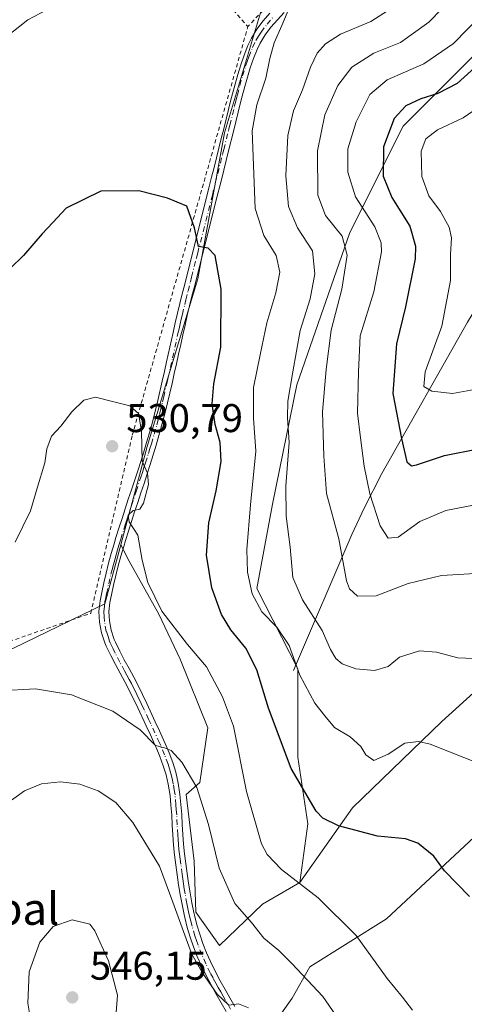
# Model space of a CAD drawing. Units: metres. Extents: x 613309 to 616737, y 4787209 to 4789584.
# Drawn here: x 614984 to 615095, y 4789151 to 4789397 of the extents above; entities that cross this region are included whole.
import ezdxf
from ezdxf.enums import TextEntityAlignment as Align

# ---------------------------------------------------------------- set-up
doc = ezdxf.new("R2010")
doc.units = ezdxf.units.M
doc.header["$MEASUREMENT"] = 0
doc.linetypes.add('DGN Style 2', pattern=[1.648017, 0.98881, -0.659207])
doc.linetypes.add('DGN Style 4', pattern=[2.638475, 1.318413, -0.659207, 0.001648, -0.659207])
for name, color, linetype, lineweight in [('Alambrada', 7, 'DGN Style 2', 0), ('Arbolado forestal CxS', 92, 'Continuous', 0), ('Camino Cxs', 7, 'Continuous', 0), ('Camino eje', 30, 'DGN Style 4', 13), ('Corriente natural lineal', 142, 'Continuous', 13), ('Curva de nivel maestra', 30, 'Continuous', 30), ('Curva de nivel normal', 30, 'Continuous', 0), ('Pastizal CxS', 92, 'Continuous', 0), ('Prado CxS', 92, 'Continuous', 0), ('Punto de cota en terreno', 7, 'Continuous', 0), ('Rótulo de punto de cota en terreno', 7, 'Continuous', 0), ('Texto cartográfico', 7, 'Continuous', 0)]:
    doc.layers.add(name, color=color, linetype=linetype, lineweight=lineweight)
doc.styles.add('Style-Arial', font='txt')

# ---------------------------------------------------------------- blocks, each defined once
blk = doc.blocks.new('*U13')
at = {"layer": 'Arbolado forestal CxS', "color": 92, "linetype": 'Continuous', "lineweight": 0}
blk.add_polyline3d([(615106.1861, 4789397.2509, 502.261), (615079.6561, 4789370.7219, 499.4262), (615066.3909, 4789344.1925, 508.6406), (615053.1251, 4789306.0575, 515.1913), (615047.0107, 4789276.2421, 517.4954), (615043.0907, 4789255.1721, 519.6898), (615053.3809, 4789235.0825, 520.4358), (615053.3813, 4789213.0323, 524.1904), (615055.8319, 4789196.3725, 526.3149), (615053.8719, 4789181.6727, 529.9859), (615044.5617, 4789176.2825, 533.2389), (615033.7815, 4789165.9925, 538.1742), (615027.9011, 4789174.3225, 538.5319), (615027.4111, 4789187.0623, 537.7006), (615025.4505, 4789203.7221, 535.9907), (615028.8809, 4789206.6621, 534.7813), (615030.8407, 4789220.3821, 532.494), (615023.9801, 4789237.5305, 531.1781), (615018.5899, 4789248.8017, 530.4301), (615011.2395, 4789262.0317, 530.4152), (615009.0959, 4789266.0801, 530.4357), (615015.6793, 4789290.7101, 530.1099), (615028.3713, 4789332.5919, 525.9786), (615035.0041, 4789369.0687, 522.3511), (615044.2763, 4789399.8651, 520.3667)], dxfattribs=at)
blk = doc.blocks.new('*U17')
at = {"layer": 'Pastizal CxS', "color": 92, "linetype": 'Continuous', "lineweight": 0}
for points in [[(615098.6329, 4789194.1747, 522.8382), (615075.5047, 4789172.5883, 528.102), (615056.3225, 4789160.6027, 534.4308), (615051.9123, 4789152.7623, 537.4313), (615047.0127, 4789145.9025, 539.7556)], [(614982.1439, 4789240.1789, 532.837), (615005.1579, 4789251.3471, 531.2525), (615009.0959, 4789266.0801, 530.4357), (615011.2395, 4789262.0317, 530.4152), (615018.5899, 4789248.8017, 530.4301), (615023.9801, 4789237.5305, 531.1781), (615030.8407, 4789220.3821, 532.494), (615028.8809, 4789206.6621, 534.7813), (615025.4505, 4789203.7221, 535.9907), (615027.4111, 4789187.0623, 537.7006), (615027.9011, 4789174.3225, 538.5319), (615033.7815, 4789165.9925, 538.1742), (615044.5617, 4789176.2825, 533.2389), (615053.8719, 4789181.6727, 529.9859), (615067.0235, 4789200.3417, 523.1232), (615089.3809, 4789221.9281, 518.5113), (615114.8223, 4789245.0563, 512.818)]]:
    blk.add_polyline3d(points, dxfattribs=at)
blk = doc.blocks.new('5PATER')
at = {"layer": 'Punto de cota en terreno', "linetype": 'Continuous', "lineweight": 0}
h = blk.add_hatch(color=51, dxfattribs=at)
edge = h.paths.add_edge_path()
edge.add_ellipse((0, 0), major_axis=(-0.11, -0.111), ratio=0.999422, start_angle=0, end_angle=360)

msp = doc.modelspace()

# ---------------------------------------------------------------- linework, layer by layer
at = {"layer": 'Alambrada', "color": 7, "linetype": 'DGN Style 2', "lineweight": 0}
for points in [[(615189.4201, 4789558.8885, 507.7839), (615189.6501, 4789555.1301, 508.5286), (615190.0601, 4789548.5501, 509.7162), (615149.5701, 4789516.0401, 512.1127), (615144.9701, 4789513.4901, 511.7927), (615117.3001, 4789480.0601, 513.5928), (615098.8901, 4789457.3201, 517.4712), (615040.8801, 4789395.6601, 525.1004)], [(614903.1391, 4789554.0365, 484.9362), (614901.0401, 4789550.2401, 484.6696), (614892.9201, 4789535.5801, 483.6121), (614872.0701, 4789497.9801, 483.8038), (614847.8301, 4789456.5601, 485.3284), (614846.5301, 4789454.3501, 485.2525), (614845.7801, 4789453.0301, 485.2646), (614801.6601, 4789374.4501, 489.3121), (614827.4201, 4789294.1101, 497.1548), (614869.3901, 4789271.7601, 507.403), (614890.6701, 4789261.2501, 514.6897), (614950.1001, 4789231.1101, 531.8461), (615001.5901, 4789248.9801, 531.9215), (615011.9901, 4789293.5101, 530.5363), (615040.8801, 4789395.6601, 525.1004)], [(614916.105, 4789554.2562, 487.6399), (614923.5001, 4789550.6201, 490.2892), (614986.4101, 4789519.6801, 507.5348), (615013.6401, 4789442.4601, 516.6448), (615035.0101, 4789402.2701, 520.4193), (615040.8801, 4789395.6601, 525.1004)]]:
    msp.add_polyline3d(points, dxfattribs=at)
at = {"layer": 'Arbolado forestal CxS', "color": 92, "linetype": 'Continuous', "lineweight": 0}
for points in [[(615274.6014, 4789560.3323, 490.8848), (615264.1379, 4789545.3843, 490.3355), (615245.4739, 4789543.1603, 494.3766), (615230.3101, 4789519.0739, 492.9265), (615222.7929, 4789498.0257, 488.0965), (615212.2689, 4789473.2189, 488.6537), (615197.9861, 4789455.1775, 490.5629), (615184.1215, 4789448.6513, 489.7219), (615172.5143, 4789445.3351, 491.7384), (615164.2235, 4789427.0957, 495.0894), (615136.0337, 4789417.1471, 501.5875), (615106.1861, 4789397.2509, 502.261), (615079.6561, 4789370.7219, 499.4262), (615066.3909, 4789344.1925, 508.6406), (615053.1251, 4789306.0575, 515.1913), (615047.0107, 4789276.2421, 517.4954), (615043.0907, 4789255.1721, 519.6898), (615053.3809, 4789235.0825, 520.4358), (615053.3813, 4789213.0323, 524.1904), (615055.8319, 4789196.3725, 526.3149), (615053.8719, 4789181.6727, 529.9859)], [(615220.5934, 4789559.4169, 505.8085), (615206.1017, 4789540.0525, 509.0841), (615184.8085, 4789527.2221, 509.7814), (615171.1255, 4789510.1301, 512.2216), (615142.3281, 4789493.4223, 511.6534), (615114.2613, 4789467.4509, 514.2401), (615086.4069, 4789437.0493, 518.3007), (615044.2763, 4789399.8651, 520.3667), (615035.0041, 4789369.0687, 522.3511), (615028.3713, 4789332.5919, 525.9786), (615015.6793, 4789290.7101, 530.1099), (615009.0959, 4789266.0801, 530.4357)], [(615114.8223, 4789245.0563, 512.818), (615089.3809, 4789221.9281, 518.5113), (615067.0235, 4789200.3417, 523.1232), (615053.8719, 4789181.6727, 529.9859), (615055.8319, 4789196.3725, 526.3149), (615053.3813, 4789213.0323, 524.1904), (615053.3809, 4789235.0825, 520.4358), (615043.0907, 4789255.1721, 519.6898), (615047.0107, 4789276.2421, 517.4954), (615053.1251, 4789306.0575, 515.1913), (615066.3909, 4789344.1925, 508.6406), (615079.6561, 4789370.7219, 499.4262), (615106.1861, 4789397.2509, 502.261)], [(615009.0959, 4789266.0801, 530.4357), (615011.2395, 4789262.0317, 530.4152), (615018.5899, 4789248.8017, 530.4301), (615023.9801, 4789237.5305, 531.1781), (615030.8407, 4789220.3821, 532.494), (615028.8809, 4789206.6621, 534.7813), (615025.4505, 4789203.7221, 535.9907), (615027.4111, 4789187.0623, 537.7006), (615027.9011, 4789174.3225, 538.5319), (615033.7815, 4789165.9925, 538.1742), (615044.5617, 4789176.2825, 533.2389), (615053.8719, 4789181.6727, 529.9859)], [(615114.8223, 4789245.0563, 512.818), (615089.3809, 4789221.9281, 518.5113), (615067.0235, 4789200.3417, 523.1232), (615053.8719, 4789181.6727, 529.9859)], [(615047.0127, 4789145.9025, 539.7556), (615051.9123, 4789152.7623, 537.4313), (615056.3225, 4789160.6027, 534.4308), (615075.5047, 4789172.5883, 528.102), (615098.6329, 4789194.1747, 522.8382)], [(615047.0127, 4789145.9025, 539.7556), (615051.9123, 4789152.7623, 537.4313), (615056.3225, 4789160.6027, 534.4308), (615075.5047, 4789172.5883, 528.102), (615098.6329, 4789194.1747, 522.8382)]]:
    msp.add_polyline3d(points, dxfattribs=at)
at = {"layer": 'Camino Cxs', "color": 7, "linetype": 'Continuous', "lineweight": 0}
for points in [[(615035.4901, 4789149.4501, 541.1626), (615034.2401, 4789151.6001, 541.0232), (615032.9901, 4789153.7701, 541.0529), (615031.7601, 4789155.9701, 541.4321), (615030.3601, 4789158.5901, 542.7087), (615029.2501, 4789160.8801, 543.5625), (615028.2201, 4789163.2101, 543.045), (615027.2901, 4789165.5901, 542.2888), (615026.4601, 4789168.0101, 542.3501), (615025.7301, 4789170.4601, 542.3522), (615025.1101, 4789172.9401, 542.4527), (615024.9301, 4789173.7001, 542.775), (615024.4201, 4789176.1801, 543.519), (615023.9701, 4789178.6701, 543.4912), (615023.5601, 4789181.1601, 542.8976), (615023.2001, 4789183.6401, 542.5265), (615022.5401, 4789188.6101, 542.6627), (615022.2801, 4789191.0601, 543.5143), (615022.1001, 4789193.5801, 543.1618), (615021.9601, 4789196.0701, 541.2715), (615021.8301, 4789198.5501, 539.9862), (615021.6601, 4789201.0001, 539.4203), (615021.4201, 4789203.4301, 538.5872), (615020.9901, 4789206.2601, 537.2263), (615020.4501, 4789208.6101, 536.5775), (615019.7401, 4789210.9001, 536.285), (615018.9001, 4789213.1601, 536.0025), (615017.9401, 4789215.4201, 535.6809), (615017.5401, 4789216.3101, 535.4873), (615016.5101, 4789218.5801, 535.2665), (615015.4701, 4789220.8401, 535.0303), (615013.3501, 4789225.3401, 534.4949), (615011.2001, 4789229.8201, 534.1122), (615010.1401, 4789231.9001, 533.9054), (615008.9901, 4789234.0401, 533.5737), (615007.8001, 4789236.2001, 533.2091), (615006.6201, 4789238.4301, 532.9095), (615005.4901, 4789240.7701, 532.6479), (615005.1401, 4789241.5901, 532.5479), (615004.2801, 4789244.1501, 532.2619), (615003.7801, 4789246.7901, 531.9977), (615003.6601, 4789249.4601, 531.7483), (615003.9301, 4789252.0701, 531.4854), (615004.3401, 4789254.1501, 531.3117), (615004.8701, 4789256.6001, 531.1365), (615005.4501, 4789259.0501, 530.9796), (615006.0801, 4789261.5001, 530.8231), (615006.7401, 4789263.9401, 530.8031), (615007.4501, 4789266.3701, 530.9326), (615007.9101, 4789267.9101, 531.6339), (615008.6601, 4789270.3101, 532.5013), (615009.4201, 4789272.7101, 533.1003), (615010.2001, 4789275.1001, 533.1695), (615010.9901, 4789277.4801, 532.7271), (615011.7801, 4789279.8501, 532.0848), (615013.3401, 4789284.5901, 531.4065), (615014.1001, 4789286.9601, 532.0523), (615014.8401, 4789289.3301, 532.4192), (615015.5701, 4789291.7001, 532.5062), (615016.2601, 4789294.0701, 531.9243), (615016.9201, 4789296.4501, 530.7452), (615017.5401, 4789298.8501, 529.9581), (615017.7701, 4789299.7601, 530.0787), (615018.3601, 4789302.1701, 530.1979), (615019.4801, 4789307.0101, 529.1253), (615020.0301, 4789309.4401, 528.8188), (615020.5601, 4789311.8701, 528.729), (615022.1801, 4789319.1601, 527.8644), (615022.7401, 4789321.6001, 527.6386), (615023.3001, 4789324.0301, 527.6541), (615023.8801, 4789326.4601, 527.4862), (615024.4801, 4789328.8801, 527.1051), (615025.0001, 4789330.9301, 526.7214), (615025.6001, 4789333.3401, 526.2893), (615030.4801, 4789352.6201, 524.964), (615031.1501, 4789355.3001, 524.6176), (615031.8201, 4789357.9701, 524.2021), (615032.4301, 4789360.3901, 523.7288), (615034.2301, 4789367.6301, 525.6619), (615034.8301, 4789370.0501, 525.574), (615035.4401, 4789372.4701, 525.1621), (615036.0401, 4789374.8801, 525.7147), (615036.6401, 4789377.3001, 526.3335), (615037.0401, 4789378.8601, 525.5973), (615037.6701, 4789381.2801, 524.0662), (615038.3501, 4789383.7001, 523.8831), (615039.1001, 4789386.1101, 524.1335), (615039.9401, 4789388.5201, 524.7754), (615040.8901, 4789390.9301, 526.7697), (615041.7601, 4789392.7301, 528.5326), (615043.1301, 4789394.9701, 528.238), (615044.7001, 4789397.0601, 526.7547), (615046.4001, 4789399.0201, 525.0408)], [(615035.4901, 4789149.4501, 541.1626), (615034.2401, 4789151.6001, 541.0232), (615032.9901, 4789153.7701, 541.0529), (615031.7601, 4789155.9701, 541.4321), (615030.3601, 4789158.5901, 542.7087), (615029.2501, 4789160.8801, 543.5625), (615028.2201, 4789163.2101, 543.045), (615027.2901, 4789165.5901, 542.2888), (615026.4601, 4789168.0101, 542.3501), (615025.7301, 4789170.4601, 542.3522), (615025.1101, 4789172.9401, 542.4527), (615024.9301, 4789173.7001, 542.775), (615024.4201, 4789176.1801, 543.519), (615023.9701, 4789178.6701, 543.4912), (615023.5601, 4789181.1601, 542.8976), (615023.2001, 4789183.6401, 542.5265), (615022.5401, 4789188.6101, 542.6627), (615022.2801, 4789191.0601, 543.5143), (615022.1001, 4789193.5801, 543.1618), (615021.9601, 4789196.0701, 541.2715), (615021.8301, 4789198.5501, 539.9862), (615021.6601, 4789201.0001, 539.4203), (615021.4201, 4789203.4301, 538.5872), (615020.9901, 4789206.2601, 537.2263), (615020.4501, 4789208.6101, 536.5775), (615019.7401, 4789210.9001, 536.285), (615018.9001, 4789213.1601, 536.0025), (615017.9401, 4789215.4201, 535.6809), (615017.5401, 4789216.3101, 535.4873), (615016.5101, 4789218.5801, 535.2665), (615015.4701, 4789220.8401, 535.0303), (615013.3501, 4789225.3401, 534.4949), (615011.2001, 4789229.8201, 534.1122), (615010.1401, 4789231.9001, 533.9054), (615008.9901, 4789234.0401, 533.5737), (615007.8001, 4789236.2001, 533.2091), (615006.6201, 4789238.4301, 532.9095), (615005.4901, 4789240.7701, 532.6479), (615005.1401, 4789241.5901, 532.5479), (615004.2801, 4789244.1501, 532.2619), (615003.7801, 4789246.7901, 531.9977), (615003.6601, 4789249.4601, 531.7483), (615003.9301, 4789252.0701, 531.4854), (615004.3401, 4789254.1501, 531.3117), (615004.8701, 4789256.6001, 531.1365), (615005.4501, 4789259.0501, 530.9796), (615006.0801, 4789261.5001, 530.8231), (615006.7401, 4789263.9401, 530.8031), (615007.4501, 4789266.3701, 530.9326), (615007.9101, 4789267.9101, 531.6339), (615008.6601, 4789270.3101, 532.5013), (615009.4201, 4789272.7101, 533.1003), (615010.2001, 4789275.1001, 533.1695), (615010.9901, 4789277.4801, 532.7271), (615011.7801, 4789279.8501, 532.0848), (615013.3401, 4789284.5901, 531.4065), (615014.1001, 4789286.9601, 532.0523), (615014.8401, 4789289.3301, 532.4192), (615015.5701, 4789291.7001, 532.5062), (615016.2601, 4789294.0701, 531.9243), (615016.9201, 4789296.4501, 530.7452), (615017.5401, 4789298.8501, 529.9581), (615017.7701, 4789299.7601, 530.0787), (615018.3601, 4789302.1701, 530.1979), (615019.4801, 4789307.0101, 529.1253), (615020.0301, 4789309.4401, 528.8188), (615020.5601, 4789311.8701, 528.729), (615022.1801, 4789319.1601, 527.8644), (615022.7401, 4789321.6001, 527.6386), (615023.3001, 4789324.0301, 527.6541), (615023.8801, 4789326.4601, 527.4862), (615024.4801, 4789328.8801, 527.1051), (615025.0001, 4789330.9301, 526.7214), (615025.6001, 4789333.3401, 526.2893), (615030.4801, 4789352.6201, 524.964), (615031.1501, 4789355.3001, 524.6176), (615031.8201, 4789357.9701, 524.2021), (615032.4301, 4789360.3901, 523.7288), (615034.2301, 4789367.6301, 525.6619), (615034.8301, 4789370.0501, 525.574), (615035.4401, 4789372.4701, 525.1621), (615036.0401, 4789374.8801, 525.7147), (615036.6401, 4789377.3001, 526.3335), (615037.0401, 4789378.8601, 525.5973), (615037.6701, 4789381.2801, 524.0662), (615038.3501, 4789383.7001, 523.8831), (615039.1001, 4789386.1101, 524.1335), (615039.9401, 4789388.5201, 524.7754), (615040.8901, 4789390.9301, 526.7697), (615041.7601, 4789392.7301, 528.5326), (615043.1301, 4789394.9701, 528.238), (615044.7001, 4789397.0601, 526.7547), (615046.4001, 4789399.0201, 525.0408)], [(615049.9601, 4789399.1201, 528.0864), (615048.2501, 4789397.3301, 528.41), (615046.6501, 4789395.4901, 530.1764), (615045.2001, 4789393.5601, 531.8478), (615043.9501, 4789391.5301, 531.3978), (615043.1801, 4789389.9301, 529.8001), (615042.2801, 4789387.6501, 527.7373), (615041.4801, 4789385.3301, 528.4014), (615040.7501, 4789382.9901, 528.8823), (615040.0801, 4789380.6201, 529.5793), (615039.4601, 4789378.2401, 530.4977), (615039.0701, 4789376.6901, 530.2956), (615038.4601, 4789374.2801, 528.8967), (615037.8601, 4789371.8601, 528.1407), (615037.2601, 4789369.4501, 528.9486), (615036.0601, 4789364.6101, 527.7342), (615035.4501, 4789362.2001, 526.6758), (615034.8501, 4789359.7801, 527.0545), (615034.2501, 4789357.3701, 527.119), (615032.9001, 4789352.0101, 526.1583), (615029.8501, 4789339.9601, 526.419), (615029.2501, 4789337.5501, 526.617), (615027.4201, 4789330.3201, 526.7507), (615026.9101, 4789328.2701, 527.3132), (615026.3101, 4789325.8701, 528.2139), (615025.7301, 4789323.4501, 529.0054), (615025.1701, 4789321.0401, 529.6478), (615024.6201, 4789318.6101, 530.1287), (615024.0801, 4789316.1901, 530.2014), (615023.5401, 4789313.7601, 530.0059), (615023.0101, 4789311.3301, 529.5509), (615022.4601, 4789308.8901, 528.8942), (615021.9201, 4789306.4601, 529.7948), (615021.3601, 4789304.0301, 531.5133), (615020.7901, 4789301.5901, 532.5761), (615020.2001, 4789299.1701, 532.9615), (615019.9601, 4789298.2301, 533.0279), (615019.3301, 4789295.8101, 533.4345), (615018.6601, 4789293.3901, 534.0924), (615017.9601, 4789290.9801, 534.3784), (615017.2301, 4789288.5901, 534.3896), (615016.4801, 4789286.2001, 533.8652), (615015.7101, 4789283.8201, 532.9806), (615014.9301, 4789281.4401, 533.37), (615014.1501, 4789279.0701, 534.7124), (615013.3601, 4789276.6901, 535.3158), (615012.5801, 4789274.3201, 535.855), (615011.8001, 4789271.9401, 536.3568), (615011.0401, 4789269.5601, 536.1165), (615010.3001, 4789267.1801, 535.3917), (615009.8401, 4789265.6601, 533.99), (615009.1501, 4789263.2601, 532.2819), (615008.4901, 4789260.8601, 531.7472), (615007.8801, 4789258.4601, 531.3803), (615007.3101, 4789256.0501, 531.042), (615006.7901, 4789253.6401, 531.1693), (615006.4101, 4789251.6901, 531.323), (615006.1601, 4789249.3901, 531.5579), (615006.2701, 4789247.0901, 531.7797), (615006.7101, 4789244.7801, 532.0589), (615007.4701, 4789242.4801, 532.3436), (615007.7601, 4789241.8101, 532.4063), (615008.8501, 4789239.5601, 532.6518), (615010.0001, 4789237.3801, 532.9661), (615011.1801, 4789235.2301, 533.3237), (615012.3601, 4789233.0601, 533.6766), (615013.4401, 4789230.9201, 533.8063), (615014.5301, 4789228.6701, 533.9189), (615015.6001, 4789226.4201, 534.1104), (615017.7401, 4789221.9001, 534.7622), (615018.7901, 4789219.6201, 535.5073), (615019.8201, 4789217.3401, 535.6463), (615020.2301, 4789216.4201, 535.7545), (615021.2201, 4789214.0901, 535.8458), (615022.1101, 4789211.7001, 535.8527), (615022.8601, 4789209.2601, 536.1957), (615023.4901, 4789206.5101, 537.4786), (615023.9101, 4789203.7301, 540.6078), (615024.1601, 4789201.2101, 542.7644), (615024.3301, 4789198.7001, 543.919), (615024.4601, 4789196.2101, 545.4529), (615024.6001, 4789193.7401, 547.3676), (615024.7701, 4789191.2901, 548.0233), (615025.0301, 4789188.9001, 547.5884), (615025.3501, 4789186.4501, 547.3946), (615025.6801, 4789183.9901, 547.3677), (615026.0401, 4789181.5401, 547.4419), (615026.4301, 4789179.0901, 547.5621), (615026.8701, 4789176.6601, 547.0356), (615027.3801, 4789174.2301, 545.1069), (615027.5401, 4789173.5201, 544.4947), (615028.1401, 4789171.1201, 544.291), (615028.8401, 4789168.7701, 545.1448), (615029.6401, 4789166.4501, 545.9844), (615030.5301, 4789164.1701, 546.526), (615031.5201, 4789161.9301, 546.4448), (615032.6001, 4789159.7101, 544.375), (615033.9501, 4789157.1701, 541.1085), (615035.1701, 4789155.0001, 540.903), (615036.4001, 4789152.8501, 540.79), (615037.6501, 4789150.7001, 540.8525)], [(615049.9601, 4789399.1201, 528.0864), (615048.2501, 4789397.3301, 528.41), (615046.6501, 4789395.4901, 530.1764), (615045.2001, 4789393.5601, 531.8478), (615043.9501, 4789391.5301, 531.3978), (615043.1801, 4789389.9301, 529.8001), (615042.2801, 4789387.6501, 527.7373), (615041.4801, 4789385.3301, 528.4014), (615040.7501, 4789382.9901, 528.8823), (615040.0801, 4789380.6201, 529.5793), (615039.4601, 4789378.2401, 530.4977), (615039.0701, 4789376.6901, 530.2956), (615038.4601, 4789374.2801, 528.8967), (615037.8601, 4789371.8601, 528.1407), (615037.2601, 4789369.4501, 528.9486), (615036.0601, 4789364.6101, 527.7342), (615035.4501, 4789362.2001, 526.6758), (615034.8501, 4789359.7801, 527.0545), (615034.2501, 4789357.3701, 527.119), (615032.9001, 4789352.0101, 526.1583), (615029.8501, 4789339.9601, 526.419), (615029.2501, 4789337.5501, 526.617), (615027.4201, 4789330.3201, 526.7507), (615026.9101, 4789328.2701, 527.3132), (615026.3101, 4789325.8701, 528.2139), (615025.7301, 4789323.4501, 529.0054), (615025.1701, 4789321.0401, 529.6478), (615024.6201, 4789318.6101, 530.1287), (615024.0801, 4789316.1901, 530.2014), (615023.5401, 4789313.7601, 530.0059), (615023.0101, 4789311.3301, 529.5509), (615022.4601, 4789308.8901, 528.8942), (615021.9201, 4789306.4601, 529.7948), (615021.3601, 4789304.0301, 531.5133), (615020.7901, 4789301.5901, 532.5761), (615020.2001, 4789299.1701, 532.9615), (615019.9601, 4789298.2301, 533.0279), (615019.3301, 4789295.8101, 533.4345), (615018.6601, 4789293.3901, 534.0924), (615017.9601, 4789290.9801, 534.3784), (615017.2301, 4789288.5901, 534.3896), (615016.4801, 4789286.2001, 533.8652), (615015.7101, 4789283.8201, 532.9806), (615014.9301, 4789281.4401, 533.37), (615014.1501, 4789279.0701, 534.7124), (615013.3601, 4789276.6901, 535.3158), (615012.5801, 4789274.3201, 535.855), (615011.8001, 4789271.9401, 536.3568), (615011.0401, 4789269.5601, 536.1165), (615010.3001, 4789267.1801, 535.3917), (615009.8401, 4789265.6601, 533.99), (615009.1501, 4789263.2601, 532.2819), (615008.4901, 4789260.8601, 531.7472), (615007.8801, 4789258.4601, 531.3803), (615007.3101, 4789256.0501, 531.042), (615006.7901, 4789253.6401, 531.1693), (615006.4101, 4789251.6901, 531.323), (615006.1601, 4789249.3901, 531.5579), (615006.2701, 4789247.0901, 531.7797), (615006.7101, 4789244.7801, 532.0589), (615007.4701, 4789242.4801, 532.3436), (615007.7601, 4789241.8101, 532.4063), (615008.8501, 4789239.5601, 532.6518), (615010.0001, 4789237.3801, 532.9661), (615011.1801, 4789235.2301, 533.3237), (615012.3601, 4789233.0601, 533.6766), (615013.4401, 4789230.9201, 533.8063), (615014.5301, 4789228.6701, 533.9189), (615015.6001, 4789226.4201, 534.1104), (615017.7401, 4789221.9001, 534.7622), (615018.7901, 4789219.6201, 535.5073), (615019.8201, 4789217.3401, 535.6463), (615020.2301, 4789216.4201, 535.7545), (615021.2201, 4789214.0901, 535.8458), (615022.1101, 4789211.7001, 535.8527), (615022.8601, 4789209.2601, 536.1957), (615023.4901, 4789206.5101, 537.4786), (615023.9101, 4789203.7301, 540.6078), (615024.1601, 4789201.2101, 542.7644), (615024.3301, 4789198.7001, 543.919), (615024.4601, 4789196.2101, 545.4529), (615024.6001, 4789193.7401, 547.3676), (615024.7701, 4789191.2901, 548.0233), (615025.0301, 4789188.9001, 547.5884), (615025.3501, 4789186.4501, 547.3946), (615025.6801, 4789183.9901, 547.3677), (615026.0401, 4789181.5401, 547.4419), (615026.4301, 4789179.0901, 547.5621), (615026.8701, 4789176.6601, 547.0356), (615027.3801, 4789174.2301, 545.1069), (615027.5401, 4789173.5201, 544.4947), (615028.1401, 4789171.1201, 544.291), (615028.8401, 4789168.7701, 545.1448), (615029.6401, 4789166.4501, 545.9844), (615030.5301, 4789164.1701, 546.526), (615031.5201, 4789161.9301, 546.4448), (615032.6001, 4789159.7101, 544.375), (615033.9501, 4789157.1701, 541.1085), (615035.1701, 4789155.0001, 540.903), (615036.4001, 4789152.8501, 540.79), (615037.6501, 4789150.7001, 540.8525)]]:
    msp.add_polyline3d(points, dxfattribs=at)
at = {"layer": 'Camino eje', "color": 30, "linetype": 'DGN Style 4', "lineweight": 13}
msp.add_polyline3d([(615036.5701, 4789150.0751, 540.9988), (615035.3201, 4789152.2251, 540.8816), (615034.7051, 4789153.3001, 540.9067), (615034.0801, 4789154.3851, 540.9897), (615033.4701, 4789155.4701, 541.0951), (615032.8551, 4789156.5701, 541.2252), (615032.1801, 4789157.8401, 541.8561), (615031.4801, 4789159.1501, 543.3893), (615030.3851, 4789161.4051, 544.8223), (615029.3751, 4789163.6901, 544.7256), (615028.4651, 4789166.0201, 543.9229), (615028.0651, 4789167.1801, 543.446), (615027.6501, 4789168.3901, 542.8994), (615026.9351, 4789170.7901, 542.8131), (615026.6251, 4789172.0301, 542.8406), (615026.2851, 4789173.4075, 543.5022), (615026.1551, 4789173.9651, 543.872), (615025.9001, 4789175.1801, 544.6004), (615025.6451, 4789176.4201, 545.2148), (615025.2001, 4789178.8801, 545.5073), (615024.9951, 4789180.1251, 545.3409), (615024.8001, 4789181.3501, 545.1521), (615024.6201, 4789182.5901, 544.9715), (615024.4401, 4789183.8151, 544.9445), (615024.1101, 4789186.2851, 544.938), (615023.9501, 4789187.5101, 544.9364), (615023.7851, 4789188.7551, 545.1299), (615023.6551, 4789189.9501, 545.3788), (615023.5251, 4789191.1751, 545.6479), (615023.4351, 4789192.4351, 546.0131), (615023.3501, 4789193.6601, 545.035), (615023.2101, 4789196.1401, 542.932), (615023.0801, 4789198.6251, 541.3595), (615022.9951, 4789199.8501, 540.8759), (615022.9101, 4789201.1051, 540.3973), (615022.6651, 4789203.5801, 538.9107), (615022.4801, 4789204.8401, 537.9234), (615022.2401, 4789206.3851, 537.042), (615021.9451, 4789207.6901, 536.4428), (615021.6551, 4789208.9351, 536.3155), (615021.2801, 4789210.1551, 536.1915), (615020.9251, 4789211.3001, 536.0601), (615020.0601, 4789213.6251, 535.8948), (615019.0851, 4789215.9201, 535.6866), (615018.7801, 4789216.6025, 535.5759), (615017.6501, 4789219.1001, 535.0638), (615016.6051, 4789221.3701, 534.7802), (615016.0701, 4789222.5001, 534.6501), (615015.0101, 4789224.7501, 534.4225), (615014.4751, 4789225.8801, 534.2997), (615013.9351, 4789227.0051, 534.1724), (615013.4001, 4789228.1301, 534.08), (615012.8651, 4789229.2451, 534.0262), (615012.3201, 4789230.3701, 533.9736), (615011.7801, 4789231.4401, 533.8971), (615011.2501, 4789232.4801, 533.7998), (615010.6601, 4789233.5651, 533.6242), (615010.0851, 4789234.6351, 533.4476), (615008.9001, 4789236.7901, 533.0866), (615007.7351, 4789238.9951, 532.7796), (615007.1901, 4789240.1201, 532.659), (615006.5525, 4789241.4575, 532.5108), (615006.3051, 4789242.0351, 532.443), (615005.9251, 4789243.1851, 532.3058), (615005.4951, 4789244.4651, 532.1638), (615005.0251, 4789246.9401, 531.8904), (615004.9701, 4789248.0901, 531.7725), (615004.9101, 4789249.4251, 531.653), (615005.0451, 4789250.7301, 531.521), (615005.1701, 4789251.8801, 531.4041), (615005.3751, 4789252.9201, 531.3077), (615005.5651, 4789253.8951, 531.243), (615006.0901, 4789256.3251, 531.0919), (615006.6651, 4789258.7551, 530.946), (615006.9801, 4789259.9801, 530.8674), (615007.2851, 4789261.1801, 530.7902), (615007.6151, 4789262.3801, 530.8099), (615007.9451, 4789263.6001, 531.211), (615008.3001, 4789264.8151, 531.7911), (615008.6451, 4789266.0151, 532.4965), (615008.8751, 4789266.7751, 533.0316), (615009.1051, 4789267.5451, 533.6054), (615009.8501, 4789269.9351, 534.2759), (615010.2301, 4789271.1251, 534.5237), (615010.6101, 4789272.3251, 534.7019), (615011.3901, 4789274.7101, 534.4434), (615011.7801, 4789275.8951, 534.1104), (615012.9651, 4789279.4601, 533.0365), (615014.1351, 4789283.0151, 531.8891), (615014.5251, 4789284.2051, 532.2144), (615014.9101, 4789285.3951, 532.5782), (615015.2901, 4789286.5801, 532.9794), (615016.0351, 4789288.9601, 533.3807), (615016.4001, 4789290.1451, 533.3788), (615016.7651, 4789291.3401, 533.3279), (615017.4601, 4789293.7301, 532.609), (615018.1251, 4789296.1301, 531.7812), (615018.4401, 4789297.3401, 531.419), (615018.8075, 4789298.7675, 531.4692), (615018.9851, 4789299.4651, 531.4876), (615019.5751, 4789301.8801, 531.355), (615019.8601, 4789303.1001, 531.0946), (615020.7001, 4789306.7351, 529.4035), (615020.9701, 4789307.9501, 528.9), (615021.5201, 4789310.3851, 528.8299), (615022.0501, 4789312.8151, 528.7576), (615023.4001, 4789318.8851, 528.8014), (615023.6751, 4789320.1001, 528.7379), (615023.9551, 4789321.3201, 528.6087), (615024.2351, 4789322.5251, 528.418), (615024.5151, 4789323.7401, 528.29), (615025.0951, 4789326.1651, 527.8097), (615025.3951, 4789327.3751, 527.4522), (615025.9501, 4789329.6001, 526.9686), (615026.5151, 4789331.8301, 526.4058), (615026.8151, 4789333.0351, 526.1682), (615028.0351, 4789337.8551, 526.0355), (615028.3351, 4789339.0601, 526.0412), (615031.6901, 4789352.3151, 525.2147), (615031.9951, 4789353.5251, 524.9829), (615032.7301, 4789356.4601, 524.868), (615033.3401, 4789358.8801, 525.252), (615034.5401, 4789363.7101, 525.6874), (615034.8451, 4789364.9151, 526.2376), (615036.0451, 4789369.7501, 527.2195), (615036.3501, 4789370.9601, 526.8976), (615037.5501, 4789375.7901, 527.2685), (615037.8551, 4789376.9951, 527.9125), (615038.0551, 4789377.7751, 528.0862), (615038.2501, 4789378.5501, 527.7654), (615038.8751, 4789380.9501, 526.8248), (615039.5501, 4789383.3451, 526.3213), (615040.2901, 4789385.7201, 526.2006), (615040.6901, 4789386.8801, 526.0122), (615041.1101, 4789388.0851, 526.2995), (615042.0351, 4789390.4301, 528.4344), (615042.8551, 4789392.1301, 530.2954), (615043.5401, 4789393.2501, 530.4602), (615044.1651, 4789394.2651, 529.9148), (615045.6751, 4789396.2751, 528.3311), (615047.3251, 4789398.1751, 526.3041)], dxfattribs=at)
at = {"layer": 'Corriente natural lineal', "color": 142, "linetype": 'Continuous', "lineweight": 13}
msp.add_polyline3d([(615052.2401, 4789234.6901, 520.9806), (615066.8401, 4789268.7101, 508.8099), (615069.9101, 4789275.2601, 506.5566), (615074.3701, 4789283.9101, 503.5735), (615095.7601, 4789321.7601, 492.8967), (615100.8158, 4789330.0731, 489.1337)], dxfattribs=at)
at = {"layer": 'Curva de nivel maestra', "color": 30, "linetype": 'Continuous', "lineweight": 30, "flags": 128}
for points, elevation in [([(615098.41, 4789386.1801), (615093.17, 4789381.3801), (615088.35, 4789378.9301), (615084.08, 4789377.5501), (615080.32, 4789375.8501), (615077.39, 4789372.6301), (615074.75, 4789365.5601), (615074.68, 4789358.2301), (615076.82, 4789352.9101), (615081.33, 4789345.7901), (615082.74, 4789340.7401), (615082.66, 4789337.5801), (615080.29, 4789325.5601), (615078.03, 4789316.3401), (615077.12, 4789303.9001), (615079.24, 4789292.6501), (615080.61, 4789286.8401), (615081.76, 4789285.8201), (615083.01, 4789286.0601), (615090.04, 4789288.4301), (615098.41, 4789290.0601)], 500), ([(615096.23, 4789178.2201), (615090.04, 4789184.6601), (615087.36, 4789188.2901), (615083.32, 4789191.5601), (615080.25, 4789192.6201), (615073.27, 4789193.3001), (615063.5, 4789195.8301), (615059.61, 4789197.8101), (615057.97, 4789199.5401), (615051.67, 4789210.1601), (615046.01, 4789225.3201), (615043.14, 4789234.8901), (615040.36, 4789240.2701), (615036.59, 4789244.8401), (615034.27, 4789248.7001), (615031.86, 4789255.3301), (615030.52, 4789263.4901), (615031.08, 4789271.5701), (615032.96, 4789279.5701), (615034.16, 4789286.9001), (615033.92, 4789291.6401), (615032.68, 4789296.2001), (615031.96, 4789301.3101), (615032.39, 4789306.3101), (615034.11, 4789315.5401), (615034.22, 4789329.9701), (615032.73, 4789338.4101), (615030.92, 4789340.2901), (615028.54, 4789340.6801), (615027.5, 4789345.3101), (615025.61, 4789350.7401), (615020.77, 4789352.7801), (615013.6, 4789354.5501), (615004.1, 4789354.5201), (614995.43, 4789350.2301), (614992.1, 4789346.6401), (614989.46, 4789343.8101), (614984.8, 4789338.4201), (614981.56, 4789335.2301)], 525)]:
    msp.add_lwpolyline(points, dxfattribs=dict(at, elevation=elevation))
at = {"layer": 'Curva de nivel normal', "color": 30, "linetype": 'Continuous', "lineweight": 0, "flags": 128}
for points, elevation in [([(615098.93, 4789410.02), (615086.13, 4789396.74), (615079, 4789391.62), (615072.36, 4789388.96), (615066.81, 4789385.48), (615063.35, 4789380.88), (615060.07, 4789373.56), (615058.26, 4789364.57), (615058.36, 4789353.53), (615060.3, 4789348.43), (615064.44, 4789343.25), (615065.68, 4789338.53), (615064.36, 4789330.01), (615061.65, 4789319.76), (615060.44, 4789309.92), (615059.48, 4789299.32), (615059.86, 4789288.24), (615060.52, 4789278.9), (615063.58, 4789267.57), (615065.48, 4789257.12), (615066.24, 4789255.14), (615068.27, 4789253.25), (615072.96, 4789253.35), (615080.92, 4789256.45), (615089.29, 4789258.44), (615100.48, 4789259.08)], 510), ([(615099.29, 4789211.2), (615086.46, 4789216.29), (615083.48, 4789216.99), (615080.06, 4789216.5), (615075.95, 4789213.8), (615072.38, 4789212.23), (615070.34, 4789213.6), (615069.13, 4789215.69), (615066.4, 4789218.1), (615062.53, 4789220.44), (615060.08, 4789223.34), (615057.58, 4789226.5), (615053.89, 4789233.56), (615051.22, 4789240.91), (615048.09, 4789245.53), (615044.4, 4789249.39), (615041.97, 4789253.86), (615040.74, 4789259.24), (615040.58, 4789264.9), (615041.52, 4789276.14), (615042.89, 4789289.51), (615042.25, 4789297.76), (615042.25, 4789305.4), (615043.96, 4789313.57), (615045.62, 4789321.57), (615047.9, 4789329.06), (615048.84, 4789334.29), (615047.98, 4789338.38), (615044.89, 4789343.38), (615042.66, 4789350.14), (615041.98, 4789369.56), (615043.11, 4789376.05), (615045.35, 4789382.75), (615046.4, 4789387.67), (615047.44, 4789391.58), (615049.33, 4789395.88), (615052.06, 4789402.22)], 520), ([(615099.87, 4789276.51), (615090.34, 4789274.65), (615083.86, 4789271.96), (615078.42, 4789268.05), (615075.95, 4789267.75), (615073.97, 4789270.88), (615071.39, 4789278.87), (615069.96, 4789285.78), (615069.04, 4789292.87), (615068.29, 4789299), (615068.48, 4789309.31), (615068.97, 4789318.32), (615072.38, 4789329.35), (615074.29, 4789339.3), (615074.19, 4789341.58), (615072.58, 4789345.6), (615067.75, 4789353.06), (615065.88, 4789359.22), (615065.88, 4789365.11), (615067.9, 4789371.8), (615071.39, 4789378.62), (615075.68, 4789382.33), (615084.87, 4789386.35), (615092.25, 4789391.4), (615102.81, 4789402.22)], 505), ([(614990.66, 4789399.79), (614985.87, 4789397.3), (614980.3, 4789392.94)], 520), ([(615103.17, 4789237.43), (615093.36, 4789237.88), (615088.02, 4789239.25), (615083.74, 4789239.6), (615078.76, 4789238.01), (615075.89, 4789235.66), (615072.54, 4789234.66), (615067.83, 4789235.11), (615064.45, 4789236.33), (615062.83, 4789237.71), (615061.51, 4789239.96), (615059.43, 4789244.69), (615054.51, 4789252.33), (615052.1, 4789257.98), (615051.46, 4789265.52), (615050.46, 4789273.24), (615050.38, 4789280.83), (615051.21, 4789291.69), (615050.76, 4789297.83), (615050.85, 4789302), (615052.13, 4789309.36), (615053.93, 4789319.66), (615056.44, 4789327.56), (615057.59, 4789333.86), (615057, 4789339.6), (615053.26, 4789345.34), (615051.01, 4789350.69), (615050.36, 4789358.34), (615050.87, 4789368.39), (615052.29, 4789374.55), (615054.53, 4789379.81), (615056.51, 4789385.48), (615058.17, 4789388.96), (615060.25, 4789391.33), (615064.06, 4789393.73), (615071.58, 4789396.9), (615078.13, 4789401.03)], 515), ([(615098.67, 4789375.54), (615094.64, 4789372.81), (615088.26, 4789369.82), (615085.36, 4789367.54), (615084.21, 4789364.5), (615084.36, 4789358.17), (615086.06, 4789353.34), (615089.04, 4789349.41), (615091.2, 4789345.49), (615091.73, 4789342.87), (615091.48, 4789338.63), (615091.48, 4789332.18), (615089.38, 4789320.73), (615085.2, 4789309.38), (615084.87, 4789305.71), (615086.86, 4789304.51), (615092.01, 4789303.91), (615108.47, 4789306.96)], 495), ([(615081.99, 4789149.83), (615079.54, 4789153.04), (615075.66, 4789157.74), (615067.93, 4789168.42), (615058.47, 4789177.87), (615049.26, 4789184.95), (615045.7, 4789188.74), (615044.29, 4789191.4), (615040.49, 4789204.45), (615037.29, 4789220.78), (615034.55, 4789228.1), (615030.54, 4789235.65), (615025.81, 4789241.19), (615019.38, 4789249.52), (615015.88, 4789256.68), (615014.46, 4789262.27), (615013.34, 4789268.48), (615011.2, 4789271.89), (615010.98, 4789273.56), (615012.21, 4789274.72), (615013.85, 4789275.01), (615014.83, 4789276.5), (615016.05, 4789281.2), (615015.82, 4789284.02), (615014.49, 4789287), (615014.28, 4789294.52), (615013.55, 4789298.96), (615011.37, 4789300.82), (615007.68, 4789301.73), (615002.77, 4789303.05), (614999.89, 4789302.24), (614996.91, 4789299.38), (614994.14, 4789295.8), (614991.83, 4789293.26), (614990.64, 4789290.09), (614990.17, 4789286.62), (614988.24, 4789280.24), (614986.55, 4789274.57), (614982.76, 4789266.81)], 530), ([(615070.02, 4789138.13), (615059.62, 4789153.2), (615051.92, 4789161.42), (615048.58, 4789164.68), (615044.86, 4789167.77), (615041.74, 4789171.68), (615037.63, 4789176.48), (615033.68, 4789185.26), (615031.07, 4789196.23), (615028.12, 4789205.42), (615024.38, 4789211.76), (615021.72, 4789214.69), (615020, 4789215.4), (615017.82, 4789215.95), (615013.97, 4789219.86), (615007.15, 4789224.56), (614996.77, 4789228.65), (614987.77, 4789230.08), (614978.77, 4789229.62)], 535), ([(615041.01, 4789150.38), (615038.52, 4789151.4), (615036.08, 4789151.09), (615033.18, 4789153.82), (615029.41, 4789159.24), (615026.79, 4789163.96), (615022.16, 4789176.78), (615018.8, 4789185.77), (615012.14, 4789196.74), (615007.89, 4789201.71), (615003.44, 4789204.58), (614998.9, 4789206.3), (614994.06, 4789206.89), (614989.3, 4789206.37), (614985.06, 4789204.62), (614978.76, 4789200.16)], 540), ([(614996.93, 4789172.37), (614992.23, 4789170.74), (614988.9, 4789166.76), (614986.26, 4789159.36), (614985.92, 4789151.53), (614987.04, 4789144.56), (614988.17, 4789141.14), (614990.84, 4789138), (614995.8, 4789135.88), (614999.74, 4789135.62), (615002.05, 4789137.52), (615004.76, 4789140.59), (615007.77, 4789147.02), (615008.28, 4789153.56), (615006.08, 4789162.15), (615002.61, 4789169.59), (615001.39, 4789171.27), (614996.93, 4789172.37)], 545)]:
    msp.add_lwpolyline(points, dxfattribs=dict(at, elevation=elevation))
at = {"layer": 'Pastizal CxS', "color": 92, "linetype": 'Continuous', "lineweight": 0}
for points in [[(614908.7635, 4789554.1319, 485.9244), (614855.3243, 4789447.9085, 486.6209), (614835.4303, 4789427.8119, 486.7658), (614824.4113, 4789408.8583, 487.3681), (614812.2675, 4789379.0685, 489.7602), (614806.9473, 4789359.2697, 490.5881), (614819.2353, 4789339.9063, 494.5058), (614839.3707, 4789311.2947, 500.6189), (614856.7041, 4789277.8341, 502.1444), (614886.3137, 4789263.3753, 512.304), (614916.6113, 4789248.2271, 521.971), (614956.7067, 4789231.5629, 532.2068), (614982.1439, 4789240.1789, 532.837), (615005.1579, 4789251.3471, 531.2525), (615009.0959, 4789266.0801, 530.4357)], [(615009.0959, 4789266.0801, 530.4357), (615011.2395, 4789262.0317, 530.4152), (615018.5899, 4789248.8017, 530.4301), (615023.9801, 4789237.5305, 531.1781), (615030.8407, 4789220.3821, 532.494), (615028.8809, 4789206.6621, 534.7813), (615025.4505, 4789203.7221, 535.9907), (615027.4111, 4789187.0623, 537.7006), (615027.9011, 4789174.3225, 538.5319), (615033.7815, 4789165.9925, 538.1742), (615044.5617, 4789176.2825, 533.2389), (615053.8719, 4789181.6727, 529.9859)], [(615114.8223, 4789245.0563, 512.818), (615089.3809, 4789221.9281, 518.5113), (615067.0235, 4789200.3417, 523.1232), (615053.8719, 4789181.6727, 529.9859)], [(615047.0127, 4789145.9025, 539.7556), (615051.9123, 4789152.7623, 537.4313), (615056.3225, 4789160.6027, 534.4308), (615075.5047, 4789172.5883, 528.102), (615098.6329, 4789194.1747, 522.8382)]]:
    msp.add_polyline3d(points, dxfattribs=at)
at = {"layer": 'Prado CxS', "color": 92, "linetype": 'Continuous', "lineweight": 0}
for points in [[(614908.7634, 4789554.1318, 485.9244), (615220.5933, 4789559.4168, 505.8085), (615206.1017, 4789540.0525, 509.0841), (615184.8085, 4789527.2221, 509.7814), (615171.1255, 4789510.1301, 512.2216), (615142.3281, 4789493.4223, 511.6534), (615114.2613, 4789467.4509, 514.2401), (615086.4069, 4789437.0493, 518.3007), (615044.2763, 4789399.8651, 520.3667), (615035.0041, 4789369.0687, 522.3511), (615028.3713, 4789332.5919, 525.9786), (615015.6793, 4789290.7101, 530.1099), (615009.0959, 4789266.0801, 530.4357), (615005.1579, 4789251.3471, 531.2525), (614982.1439, 4789240.1789, 532.837)], [(615220.5934, 4789559.4169, 505.8085), (615206.1017, 4789540.0525, 509.0841), (615184.8085, 4789527.2221, 509.7814), (615171.1255, 4789510.1301, 512.2216), (615142.3281, 4789493.4223, 511.6534), (615114.2613, 4789467.4509, 514.2401), (615086.4069, 4789437.0493, 518.3007), (615044.2763, 4789399.8651, 520.3667), (615035.0041, 4789369.0687, 522.3511), (615028.3713, 4789332.5919, 525.9786), (615015.6793, 4789290.7101, 530.1099), (615009.0959, 4789266.0801, 530.4357)], [(614908.7635, 4789554.1319, 485.9244), (614855.3243, 4789447.9085, 486.6209), (614835.4303, 4789427.8119, 486.7658), (614824.4113, 4789408.8583, 487.3681), (614812.2675, 4789379.0685, 489.7602), (614806.9473, 4789359.2697, 490.5881), (614819.2353, 4789339.9063, 494.5058), (614839.3707, 4789311.2947, 500.6189), (614856.7041, 4789277.8341, 502.1444), (614886.3137, 4789263.3753, 512.304), (614916.6113, 4789248.2271, 521.971), (614956.7067, 4789231.5629, 532.2068), (614982.1439, 4789240.1789, 532.837), (615005.1579, 4789251.3471, 531.2525), (615009.0959, 4789266.0801, 530.4357)]]:
    msp.add_polyline3d(points, dxfattribs=at)

# ---------------------------------------------------------------- block references
at = {"layer": 'Arbolado forestal CxS', "color": 92, "linetype": 'Continuous', "lineweight": 0}
msp.add_blockref('*U13', (0, 0), dxfattribs=at)
at = {"layer": 'Pastizal CxS', "color": 92, "linetype": 'Continuous', "lineweight": 0}
msp.add_blockref('*U17', (0, 0), dxfattribs=at)
at = {"layer": 'Punto de cota en terreno', "color": 7, "linetype": 'Continuous', "lineweight": 0, "xscale": 10, "yscale": 10, "zscale": 10}
for p in [(615006.96, 4789290.75, 530.79), (614997, 4789153, 546.15)]:
    msp.add_blockref('5PATER', p, dxfattribs=at)

# ---------------------------------------------------------------- texts
at = {"layer": 'Rótulo de punto de cota en terreno', "color": 7, "linetype": 'Continuous', "lineweight": 0, "style": 'Style-Arial'}
for s, p in [('530,79', (615010.4878, 4789294.2778)), ('546,15', (615001.4097, 4789157.4097))]:
    msp.add_text(s, height=7, dxfattribs=at).set_placement(p)
at = {"layer": 'Texto cartográfico', "color": 7, "linetype": 'Continuous', "lineweight": 0, "style": 'Style-Arial'}
msp.add_text('Larrezabal', height=8, dxfattribs=at).set_placement((614966.8391, 4789175.1201), align=Align.MIDDLE_CENTER)

doc.saveas('drawing.dxf')
